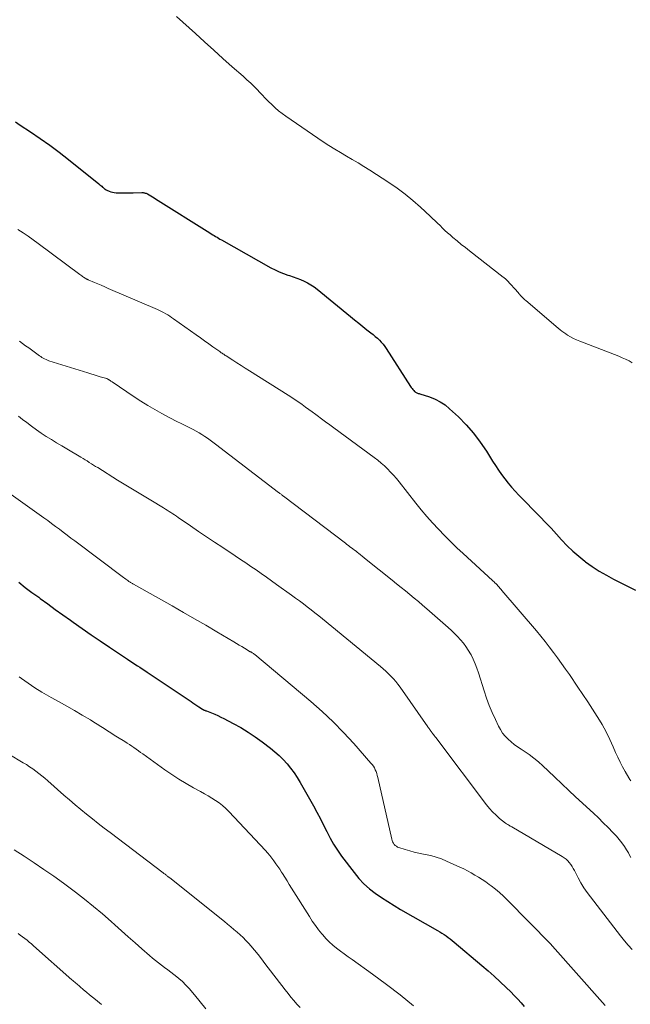
# Model space of a CAD drawing. Units: feet. Extents: x 1980000 to 1985000, y 590000 to 595000.
# Drawn here: x 1981796 to 1981890, y 590640 to 590792 of the extents above; entities that cross this region are included whole.
import ezdxf

# ---------------------------------------------------------------- set-up
doc = ezdxf.new("R2010")
doc.units = ezdxf.units.FT
doc.header["$LTSCALE"] = 100
doc.header["$MEASUREMENT"] = 0
doc.layers.add('CONTOUR INDEX', color=32, linetype='Continuous', lineweight=25)
doc.layers.add('CONTOUR INTERMEDIATE', color=40, linetype='Continuous', lineweight=15)

msp = doc.modelspace()

# ---------------------------------------------------------------- linework, layer by layer
at = {"layer": 'CONTOUR INDEX', "flags": 128}
for points, elevation in [([(1981794.91, 590775.95), (1981795.66, 590775.47), (1981797.22, 590774.45), (1981798.72, 590773.42), (1981800.21, 590772.37), (1981801.67, 590771.27), (1981803.11, 590770.15), (1981807.76, 590766.41), (1981807.92, 590766.28), (1981808.07, 590766.16), (1981808.22, 590766.03), (1981808.36, 590765.91), (1981808.45, 590765.83), (1981808.56, 590765.74), (1981808.67, 590765.66), (1981808.77, 590765.57), (1981808.89, 590765.5), (1981809, 590765.43), (1981809.12, 590765.36), (1981809.25, 590765.31), (1981809.37, 590765.26), (1981809.63, 590765.18), (1981809.89, 590765.11), (1981810.16, 590765.06), (1981810.43, 590765.03), (1981810.7, 590765.01), (1981811.13, 590765.01), (1981811.62, 590765), (1981812.1, 590765), (1981812.59, 590765.01), (1981813.08, 590765.03), (1981814.39, 590765.07), (1981814.5, 590765.07), (1981814.62, 590765.06), (1981814.73, 590765.04), (1981814.84, 590765.02), (1981814.95, 590764.99), (1981815.06, 590764.95), (1981815.17, 590764.9), (1981815.27, 590764.85), (1981815.56, 590764.69), (1981815.81, 590764.55), (1981816.05, 590764.4), (1981816.29, 590764.26), (1981816.53, 590764.11), (1981824.9, 590758.85), (1981825.12, 590758.71), (1981825.35, 590758.57), (1981825.57, 590758.43), (1981825.79, 590758.29), (1981826.01, 590758.16), (1981826.24, 590758.02), (1981826.46, 590757.89), (1981826.69, 590757.76), (1981834.32, 590753.48), (1981834.96, 590753.14), (1981835.61, 590752.84), (1981836.27, 590752.57), (1981836.95, 590752.33), (1981837.18, 590752.25), (1981837.75, 590752.06), (1981838.31, 590751.86), (1981838.87, 590751.64), (1981839.43, 590751.41), (1981839.97, 590751.15), (1981840.49, 590750.86), (1981840.99, 590750.53), (1981841.47, 590750.17), (1981846.6, 590745.95), (1981847.23, 590745.43), (1981847.86, 590744.92), (1981848.5, 590744.41), (1981849.14, 590743.91), (1981849.76, 590743.43), (1981850.09, 590743.16), (1981850.42, 590742.89), (1981850.74, 590742.6), (1981851.05, 590742.31), (1981851.34, 590742.01), (1981851.63, 590741.69), (1981851.88, 590741.35), (1981852.12, 590741), (1981855.85, 590735.17), (1981855.96, 590735.01), (1981856.09, 590734.85), (1981856.22, 590734.69), (1981856.35, 590734.54), (1981856.48, 590734.41), (1981856.57, 590734.34), (1981856.65, 590734.27), (1981856.75, 590734.22), (1981856.85, 590734.17), (1981856.95, 590734.13), (1981857.06, 590734.09), (1981857.17, 590734.06), (1981857.27, 590734.02), (1981858.81, 590733.54), (1981859.65, 590733.21), (1981860.45, 590732.81), (1981861.19, 590732.31), (1981861.89, 590731.73), (1981863.24, 590730.46), (1981864.44, 590729.23), (1981865.57, 590727.95), (1981866.6, 590726.58), (1981867.56, 590725.16), (1981868.51, 590723.65), (1981868.96, 590722.95), (1981869.42, 590722.26), (1981869.9, 590721.58), (1981870.4, 590720.91), (1981870.91, 590720.26), (1981871.45, 590719.62), (1981872, 590719), (1981872.57, 590718.39), (1981875.84, 590715.06), (1981876.69, 590714.18), (1981877.53, 590713.3), (1981878.36, 590712.4), (1981879.17, 590711.49), (1981880.01, 590710.61), (1981880.88, 590709.76), (1981881.8, 590708.97), (1981882.75, 590708.21), (1981882.85, 590708.13), (1981883.89, 590707.39), (1981884.96, 590706.69), (1981886.07, 590706.05), (1981887.19, 590705.44), (1981890.54, 590703.76)], 900), ([(1981795.42, 590704.97), (1981796.44, 590704.18), (1981797.47, 590703.41), (1981798.51, 590702.65), (1981798.75, 590702.47), (1981799.9, 590701.62), (1981801.06, 590700.78), (1981802.23, 590699.94), (1981803.4, 590699.11), (1981803.82, 590698.81), (1981805.21, 590697.84), (1981806.6, 590696.87), (1981808, 590695.91), (1981809.4, 590694.97), (1981812.19, 590693.1), (1981812.57, 590692.85), (1981812.95, 590692.6), (1981813.33, 590692.35), (1981813.72, 590692.1), (1981814.1, 590691.85), (1981814.48, 590691.6), (1981814.86, 590691.35), (1981815.24, 590691.09), (1981822, 590686.58), (1981822.3, 590686.38), (1981822.6, 590686.18), (1981822.9, 590685.98), (1981823.2, 590685.78), (1981823.79, 590685.38), (1981823.87, 590685.34), (1981824.03, 590685.26), (1981824.12, 590685.22), (1981824.2, 590685.19), (1981824.28, 590685.15), (1981824.37, 590685.12), (1981825.17, 590684.81), (1981825.65, 590684.61), (1981826.13, 590684.4), (1981826.6, 590684.18), (1981827.06, 590683.94), (1981828.5, 590683.2), (1981829.67, 590682.55), (1981830.81, 590681.87), (1981831.91, 590681.13), (1981832.99, 590680.35), (1981834.26, 590679.38), (1981834.94, 590678.82), (1981835.6, 590678.24), (1981836.22, 590677.61), (1981836.81, 590676.96), (1981837.37, 590676.28), (1981837.9, 590675.57), (1981838.38, 590674.84), (1981838.84, 590674.08), (1981840.89, 590670.47), (1981841.42, 590669.5), (1981841.95, 590668.51), (1981842.45, 590667.52), (1981842.94, 590666.52), (1981843.44, 590665.53), (1981843.99, 590664.56), (1981844.59, 590663.63), (1981845.23, 590662.73), (1981847.14, 590660.19), (1981847.87, 590659.31), (1981848.66, 590658.47), (1981849.52, 590657.71), (1981850.42, 590657.01), (1981851.38, 590656.35), (1981852.35, 590655.72), (1981853.33, 590655.11), (1981854.33, 590654.52), (1981860.04, 590651.27), (1981860.37, 590651.07), (1981860.7, 590650.87), (1981861.03, 590650.66), (1981861.35, 590650.44), (1981861.67, 590650.21), (1981861.98, 590649.97), (1981862.28, 590649.73), (1981862.58, 590649.48), (1981866.87, 590645.86), (1981867.82, 590645.04), (1981868.77, 590644.2), (1981869.69, 590643.35), (1981870.61, 590642.48), (1981871.31, 590641.8), (1981871.86, 590641.25), (1981872.39, 590640.7), (1981872.91, 590640.12), (1981873.41, 590639.53)], 920)]:
    msp.add_lwpolyline(points, dxfattribs=dict(at, elevation=elevation))
at = {"layer": 'CONTOUR INTERMEDIATE', "flags": 128}
for points, elevation in [([(1981819.76, 590792.24), (1981822.67, 590789.57), (1981824.08, 590788.29), (1981825.5, 590787), (1981826.93, 590785.73), (1981828.36, 590784.46), (1981830.04, 590782.99), (1981830.63, 590782.46), (1981831.22, 590781.91), (1981831.79, 590781.35), (1981832.35, 590780.78), (1981832.47, 590780.65), (1981832.96, 590780.14), (1981833.46, 590779.64), (1981833.96, 590779.13), (1981834.46, 590778.63), (1981834.97, 590778.14), (1981835.5, 590777.68), (1981836.06, 590777.24), (1981836.64, 590776.83), (1981842.4, 590772.9), (1981843.28, 590772.33), (1981844.16, 590771.76), (1981845.06, 590771.22), (1981845.97, 590770.7), (1981846.88, 590770.18), (1981847.78, 590769.65), (1981848.67, 590769.1), (1981849.56, 590768.53), (1981852.5, 590766.61), (1981853.78, 590765.73), (1981855.02, 590764.81), (1981856.22, 590763.83), (1981857.38, 590762.81), (1981858.89, 590761.42), (1981859.27, 590761.06), (1981859.66, 590760.7), (1981860.03, 590760.33), (1981860.41, 590759.96), (1981860.79, 590759.59), (1981861.17, 590759.23), (1981861.56, 590758.87), (1981861.96, 590758.53), (1981862.41, 590758.14), (1981863.04, 590757.61), (1981863.68, 590757.08), (1981864.32, 590756.57), (1981864.97, 590756.06), (1981870.17, 590752.04), (1981870.24, 590751.98), (1981870.31, 590751.92), (1981870.38, 590751.87), (1981870.45, 590751.81), (1981870.51, 590751.75), (1981870.58, 590751.69), (1981870.64, 590751.62), (1981870.7, 590751.56), (1981872.49, 590749.58), (1981872.54, 590749.53), (1981872.58, 590749.48), (1981872.63, 590749.42), (1981872.67, 590749.37), (1981872.72, 590749.32), (1981872.76, 590749.26), (1981872.81, 590749.21), (1981872.86, 590749.16), (1981873.04, 590748.96), (1981873.18, 590748.81), (1981873.32, 590748.67), (1981873.47, 590748.53), (1981873.62, 590748.4), (1981878.63, 590744.16), (1981878.92, 590743.92), (1981879.21, 590743.7), (1981879.51, 590743.48), (1981879.82, 590743.27), (1981880.08, 590743.09), (1981880.53, 590742.82), (1981880.99, 590742.56), (1981881.47, 590742.34), (1981881.96, 590742.13), (1981887.99, 590739.82), (1981888.52, 590739.6), (1981889.04, 590739.37), (1981889.56, 590739.11), (1981890.06, 590738.83)], 896), ([(1981795.31, 590759.35), (1981796.11, 590758.84), (1981796.89, 590758.32), (1981797.67, 590757.78), (1981798.43, 590757.23), (1981804.87, 590752.43), (1981805, 590752.33), (1981805.14, 590752.23), (1981805.27, 590752.13), (1981805.41, 590752.02), (1981805.66, 590751.84), (1981805.75, 590751.79), (1981805.89, 590751.72), (1981805.96, 590751.7), (1981806.02, 590751.67), (1981806.08, 590751.65), (1981806.14, 590751.62), (1981807.09, 590751.21), (1981807.63, 590750.99), (1981808.16, 590750.76), (1981808.7, 590750.52), (1981809.23, 590750.29), (1981816.82, 590747.01), (1981817.14, 590746.86), (1981817.47, 590746.71), (1981817.78, 590746.55), (1981818.1, 590746.38), (1981818.41, 590746.2), (1981818.71, 590746.01), (1981819.01, 590745.82), (1981819.31, 590745.61), (1981822.8, 590743.11), (1981823.45, 590742.65), (1981824.09, 590742.19), (1981824.73, 590741.73), (1981825.38, 590741.27), (1981826.43, 590740.53), (1981826.55, 590740.45), (1981826.67, 590740.36), (1981826.79, 590740.28), (1981826.92, 590740.2), (1981827.04, 590740.12), (1981827.16, 590740.04), (1981827.28, 590739.96), (1981827.4, 590739.88), (1981828.44, 590739.22), (1981829.08, 590738.81), (1981829.72, 590738.4), (1981830.37, 590737.99), (1981831.01, 590737.58), (1981836.98, 590733.8), (1981837.53, 590733.45), (1981838.07, 590733.1), (1981838.61, 590732.73), (1981839.14, 590732.37), (1981839.67, 590731.99), (1981840.19, 590731.61), (1981840.71, 590731.23), (1981841.23, 590730.85), (1981841.48, 590730.66), (1981842.11, 590730.19), (1981842.76, 590729.71), (1981843.4, 590729.23), (1981844.04, 590728.76), (1981850.27, 590724.19), (1981850.8, 590723.78), (1981851.32, 590723.35), (1981851.82, 590722.91), (1981852.31, 590722.45), (1981852.78, 590721.97), (1981853.24, 590721.48), (1981853.68, 590720.97), (1981854.1, 590720.45), (1981856.67, 590717.19), (1981857.51, 590716.15), (1981858.37, 590715.13), (1981859.25, 590714.13), (1981860.16, 590713.14), (1981861.08, 590712.18), (1981862.02, 590711.23), (1981862.99, 590710.3), (1981863.97, 590709.39), (1981868.5, 590705.25), (1981868.57, 590705.19), (1981868.63, 590705.13), (1981868.7, 590705.07), (1981868.76, 590705.01), (1981868.82, 590704.95), (1981868.88, 590704.89), (1981868.94, 590704.83), (1981869.01, 590704.76), (1981869.1, 590704.66), (1981869.21, 590704.55), (1981869.32, 590704.43), (1981869.43, 590704.31), (1981869.53, 590704.2), (1981869.64, 590704.08), (1981869.74, 590703.96), (1981869.85, 590703.84), (1981869.95, 590703.71), (1981875.28, 590697.47), (1981875.96, 590696.66), (1981876.62, 590695.84), (1981877.27, 590695), (1981877.9, 590694.16), (1981878.52, 590693.3), (1981879.14, 590692.45), (1981879.75, 590691.58), (1981880.36, 590690.72), (1981881.68, 590688.81), (1981882.45, 590687.68), (1981883.21, 590686.55), (1981883.94, 590685.41), (1981884.67, 590684.25), (1981884.75, 590684.12), (1981885.41, 590683.02), (1981886.03, 590681.89), (1981886.59, 590680.74), (1981887.12, 590679.57), (1981887.48, 590678.74), (1981887.82, 590677.98), (1981888.18, 590677.23), (1981888.57, 590676.5), (1981888.97, 590675.77), (1981889.54, 590674.8), (1981889.69, 590674.57), (1981889.84, 590674.35)], 904), ([(1981795.54, 590742.15), (1981796.02, 590741.8), (1981796.49, 590741.45), (1981796.96, 590741.1), (1981798.42, 590740.03), (1981798.61, 590739.89), (1981798.81, 590739.76), (1981799.01, 590739.64), (1981799.21, 590739.52), (1981799.42, 590739.41), (1981799.64, 590739.31), (1981799.86, 590739.22), (1981800.08, 590739.14), (1981806.07, 590737.26), (1981806.55, 590737.11), (1981807.04, 590736.96), (1981807.52, 590736.81), (1981808.01, 590736.67), (1981808.83, 590736.43), (1981808.9, 590736.41), (1981808.98, 590736.38), (1981809.05, 590736.35), (1981809.12, 590736.32), (1981809.19, 590736.29), (1981809.26, 590736.25), (1981809.33, 590736.21), (1981809.39, 590736.17), (1981809.45, 590736.13), (1981809.54, 590736.07), (1981809.64, 590736), (1981809.73, 590735.94), (1981809.82, 590735.88), (1981813.23, 590733.57), (1981814.27, 590732.89), (1981815.33, 590732.23), (1981816.41, 590731.6), (1981817.51, 590730.99), (1981817.97, 590730.75), (1981818.85, 590730.29), (1981819.72, 590729.83), (1981820.6, 590729.38), (1981821.49, 590728.93), (1981822.33, 590728.5), (1981822.79, 590728.26), (1981823.24, 590728.01), (1981823.68, 590727.74), (1981824.11, 590727.47), (1981824.54, 590727.18), (1981824.96, 590726.89), (1981825.38, 590726.58), (1981825.79, 590726.28), (1981835.51, 590718.81), (1981835.61, 590718.74), (1981835.7, 590718.67), (1981835.79, 590718.6), (1981835.88, 590718.53), (1981835.97, 590718.46), (1981836.07, 590718.39), (1981836.16, 590718.32), (1981836.25, 590718.25), (1981845.81, 590710.99), (1981846.04, 590710.81), (1981846.28, 590710.63), (1981846.51, 590710.45), (1981846.75, 590710.27), (1981846.98, 590710.1), (1981847.22, 590709.92), (1981847.45, 590709.74), (1981847.69, 590709.55), (1981847.82, 590709.45), (1981848.12, 590709.21), (1981848.42, 590708.98), (1981848.72, 590708.74), (1981849.01, 590708.5), (1981853.04, 590705.27), (1981853.72, 590704.72), (1981854.39, 590704.18), (1981855.06, 590703.63), (1981855.74, 590703.08), (1981856.41, 590702.53), (1981857.07, 590701.98), (1981857.73, 590701.42), (1981858.39, 590700.85), (1981861.69, 590697.98), (1981862.18, 590697.54), (1981862.66, 590697.08), (1981863.13, 590696.6), (1981863.58, 590696.11), (1981864.01, 590695.6), (1981864.41, 590695.07), (1981864.77, 590694.51), (1981865.11, 590693.94), (1981865.19, 590693.78), (1981865.53, 590693.1), (1981865.84, 590692.41), (1981866.11, 590691.7), (1981866.36, 590690.98), (1981867.22, 590688.2), (1981867.59, 590687.07), (1981868, 590685.96), (1981868.46, 590684.87), (1981868.95, 590683.78), (1981869.43, 590682.79), (1981869.73, 590682.24), (1981870.07, 590681.71), (1981870.47, 590681.23), (1981870.91, 590680.78), (1981871.38, 590680.35), (1981871.87, 590679.95), (1981872.38, 590679.58), (1981872.91, 590679.23), (1981873.4, 590678.92), (1981874.16, 590678.4), (1981874.9, 590677.86), (1981875.61, 590677.27), (1981876.29, 590676.65), (1981877.07, 590675.9), (1981878.13, 590674.89), (1981879.19, 590673.88), (1981880.26, 590672.88), (1981881.33, 590671.88), (1981884.06, 590669.36), (1981884.83, 590668.63), (1981885.59, 590667.89), (1981886.34, 590667.14), (1981887.07, 590666.37), (1981887.62, 590665.79), (1981888.06, 590665.3), (1981888.47, 590664.78), (1981888.84, 590664.24), (1981889.19, 590663.69), (1981889.46, 590663.23), (1981889.66, 590662.89), (1981889.85, 590662.54)], 908), ([(1981795.39, 590730.59), (1981796.01, 590730.09), (1981796.65, 590729.58), (1981797.39, 590729.02), (1981798.14, 590728.47), (1981798.9, 590727.96), (1981799.68, 590727.46), (1981800.47, 590726.98), (1981801.26, 590726.49), (1981802.05, 590726.02), (1981802.85, 590725.55), (1981805.01, 590724.27), (1981805.34, 590724.07), (1981805.67, 590723.87), (1981805.99, 590723.67), (1981806.31, 590723.46), (1981806.63, 590723.25), (1981806.95, 590723.05), (1981807.28, 590722.84), (1981807.6, 590722.64), (1981810.68, 590720.73), (1981811.95, 590719.95), (1981813.23, 590719.17), (1981814.5, 590718.39), (1981815.78, 590717.62), (1981817.76, 590716.44), (1981818.05, 590716.26), (1981818.34, 590716.09), (1981818.62, 590715.9), (1981818.91, 590715.72), (1981819.19, 590715.53), (1981819.47, 590715.35), (1981819.75, 590715.16), (1981820.02, 590714.97), (1981821.93, 590713.66), (1981823.17, 590712.82), (1981824.41, 590711.99), (1981825.64, 590711.15), (1981826.89, 590710.32), (1981828.83, 590709.03), (1981829.63, 590708.49), (1981830.44, 590707.95), (1981831.24, 590707.4), (1981832.04, 590706.86), (1981832.84, 590706.31), (1981833.63, 590705.75), (1981834.42, 590705.19), (1981835.21, 590704.63), (1981837.52, 590702.99), (1981838.13, 590702.54), (1981838.74, 590702.1), (1981839.34, 590701.64), (1981839.94, 590701.19), (1981840.53, 590700.72), (1981841.12, 590700.25), (1981841.71, 590699.78), (1981842.29, 590699.31), (1981851.21, 590691.98), (1981851.63, 590691.62), (1981852.04, 590691.26), (1981852.44, 590690.87), (1981852.83, 590690.48), (1981853.21, 590690.08), (1981853.57, 590689.66), (1981853.91, 590689.23), (1981854.24, 590688.78), (1981858.53, 590682.68), (1981858.59, 590682.59), (1981858.66, 590682.49), (1981858.72, 590682.4), (1981858.79, 590682.3), (1981858.82, 590682.26), (1981858.87, 590682.18), (1981858.92, 590682.11), (1981858.97, 590682.03), (1981859.03, 590681.96), (1981859.08, 590681.89), (1981859.14, 590681.82), (1981859.19, 590681.75), (1981859.25, 590681.67), (1981859.4, 590681.48), (1981859.53, 590681.32), (1981859.66, 590681.15), (1981859.79, 590680.98), (1981859.92, 590680.82), (1981867.58, 590670.64), (1981868.04, 590670.07), (1981868.52, 590669.54), (1981869.05, 590669.04), (1981869.6, 590668.56), (1981870.53, 590667.83), (1981870.64, 590667.74), (1981870.76, 590667.66), (1981870.88, 590667.59), (1981871, 590667.51), (1981871.12, 590667.44), (1981871.25, 590667.37), (1981871.37, 590667.3), (1981871.49, 590667.23), (1981879.26, 590662.69), (1981879.57, 590662.49), (1981879.85, 590662.27), (1981880.11, 590662.01), (1981880.35, 590661.74), (1981880.57, 590661.44), (1981880.77, 590661.14), (1981880.96, 590660.83), (1981881.14, 590660.51), (1981881.73, 590659.39), (1981882.15, 590658.62), (1981882.6, 590657.87), (1981883.09, 590657.15), (1981883.61, 590656.44), (1981888.26, 590650.42), (1981888.84, 590649.69), (1981889.44, 590648.99), (1981890.07, 590648.32)], 912), ([(1981791.67, 590720.3), (1981799.28, 590714.91), (1981799.89, 590714.47), (1981800.5, 590714.04), (1981801.1, 590713.59), (1981801.69, 590713.14), (1981802.29, 590712.69), (1981802.89, 590712.24), (1981803.48, 590711.79), (1981804.08, 590711.34), (1981811.58, 590705.71), (1981811.75, 590705.58), (1981811.92, 590705.46), (1981812.08, 590705.34), (1981812.25, 590705.23), (1981812.42, 590705.11), (1981812.51, 590705.05), (1981812.6, 590704.99), (1981812.68, 590704.94), (1981812.77, 590704.88), (1981812.86, 590704.83), (1981812.95, 590704.78), (1981813.04, 590704.73), (1981813.13, 590704.67), (1981819.09, 590701.31), (1981820.82, 590700.33), (1981822.55, 590699.34), (1981824.27, 590698.33), (1981825.99, 590697.32), (1981828.61, 590695.76), (1981829.01, 590695.52), (1981829.42, 590695.28), (1981829.82, 590695.04), (1981830.23, 590694.8), (1981830.95, 590694.36), (1981830.99, 590694.34), (1981831.04, 590694.31), (1981831.08, 590694.29), (1981831.13, 590694.26), (1981831.17, 590694.24), (1981831.22, 590694.22), (1981831.26, 590694.19), (1981831.31, 590694.17), (1981831.44, 590694.09), (1981831.54, 590694.03), (1981831.64, 590693.96), (1981831.74, 590693.89), (1981831.84, 590693.81), (1981840.5, 590686.56), (1981842.24, 590685.04), (1981843.93, 590683.46), (1981845.54, 590681.81), (1981847.11, 590680.11), (1981849.76, 590677.09), (1981849.95, 590676.85), (1981850.13, 590676.6), (1981850.29, 590676.33), (1981850.42, 590676.05), (1981850.54, 590675.76), (1981850.65, 590675.47), (1981850.73, 590675.17), (1981850.81, 590674.87), (1981852.95, 590665.34), (1981853.01, 590665.13), (1981853.1, 590664.92), (1981853.21, 590664.73), (1981853.34, 590664.55), (1981853.5, 590664.39), (1981853.67, 590664.25), (1981853.86, 590664.14), (1981854.07, 590664.06), (1981855.03, 590663.75), (1981855.73, 590663.54), (1981856.44, 590663.35), (1981857.16, 590663.19), (1981857.88, 590663.04), (1981858.14, 590663), (1981858.99, 590662.82), (1981859.82, 590662.59), (1981860.63, 590662.3), (1981861.43, 590661.97), (1981863.46, 590661.03), (1981864.06, 590660.75), (1981864.64, 590660.45), (1981865.22, 590660.14), (1981865.79, 590659.81), (1981866.36, 590659.47), (1981866.91, 590659.12), (1981867.46, 590658.75), (1981867.99, 590658.37), (1981868.29, 590658.15), (1981868.95, 590657.64), (1981869.6, 590657.11), (1981870.22, 590656.54), (1981870.82, 590655.96), (1981877.45, 590649.22), (1981877.5, 590649.16), (1981877.58, 590649.05), (1981877.62, 590649), (1981877.66, 590648.94), (1981877.71, 590648.89), (1981877.75, 590648.84), (1981885.45, 590640.14), (1981885.87, 590639.68)], 916), ([(1981795.5, 590690.4), (1981795.84, 590690.14), (1981796.87, 590689.4), (1981797.91, 590688.7), (1981798.98, 590688.04), (1981800.07, 590687.41), (1981800.44, 590687.21), (1981801.64, 590686.54), (1981802.83, 590685.87), (1981804.02, 590685.19), (1981805.2, 590684.49), (1981806.49, 590683.73), (1981807.02, 590683.41), (1981807.54, 590683.08), (1981808.07, 590682.75), (1981808.58, 590682.42), (1981809.1, 590682.08), (1981809.62, 590681.74), (1981810.14, 590681.41), (1981810.67, 590681.09), (1981811.78, 590680.39), (1981812.14, 590680.16), (1981812.49, 590679.94), (1981812.85, 590679.7), (1981813.2, 590679.47), (1981813.54, 590679.23), (1981813.89, 590678.99), (1981814.23, 590678.74), (1981814.58, 590678.5), (1981817.98, 590676.04), (1981819.05, 590675.3), (1981820.13, 590674.59), (1981821.25, 590673.92), (1981822.38, 590673.28), (1981823.48, 590672.69), (1981824.07, 590672.36), (1981824.65, 590672.03), (1981825.22, 590671.68), (1981825.79, 590671.31), (1981826.33, 590670.93), (1981826.86, 590670.52), (1981827.35, 590670.07), (1981827.83, 590669.6), (1981833.47, 590663.6), (1981833.82, 590663.22), (1981834.16, 590662.82), (1981834.48, 590662.41), (1981834.79, 590662), (1981835.09, 590661.57), (1981835.39, 590661.14), (1981835.68, 590660.71), (1981835.96, 590660.27), (1981836.11, 590660.03), (1981836.46, 590659.47), (1981836.81, 590658.91), (1981837.16, 590658.35), (1981837.51, 590657.79), (1981840.25, 590653.41), (1981840.7, 590652.71), (1981841.18, 590652.03), (1981841.68, 590651.37), (1981842.2, 590650.73), (1981842.32, 590650.59), (1981842.81, 590650.04), (1981843.33, 590649.52), (1981843.88, 590649.02), (1981844.46, 590648.55), (1981845.05, 590648.1), (1981845.64, 590647.66), (1981846.24, 590647.22), (1981846.84, 590646.78), (1981849.98, 590644.54), (1981852.13, 590642.95), (1981854.24, 590641.33), (1981856.32, 590639.66)], 924), ([(1981793.92, 590678.44), (1981796.1, 590677.14), (1981796.61, 590676.84), (1981797.1, 590676.52), (1981797.59, 590676.19), (1981798.07, 590675.84), (1981798.54, 590675.49), (1981799, 590675.13), (1981799.46, 590674.75), (1981799.9, 590674.36), (1981802.4, 590672.16), (1981803.26, 590671.4), (1981804.13, 590670.65), (1981805.01, 590669.92), (1981805.89, 590669.19), (1981806.79, 590668.47), (1981807.69, 590667.76), (1981808.59, 590667.06), (1981809.51, 590666.36), (1981817.71, 590660.15), (1981817.81, 590660.08), (1981817.9, 590660.01), (1981818, 590659.94), (1981818.09, 590659.87), (1981818.13, 590659.84), (1981818.21, 590659.78), (1981818.28, 590659.72), (1981818.35, 590659.66), (1981818.43, 590659.61), (1981818.5, 590659.55), (1981818.57, 590659.49), (1981818.64, 590659.43), (1981818.72, 590659.37), (1981827.14, 590652.65), (1981827.64, 590652.25), (1981828.13, 590651.85), (1981828.62, 590651.44), (1981829.11, 590651.03), (1981829.58, 590650.61), (1981830.04, 590650.17), (1981830.48, 590649.72), (1981830.91, 590649.25), (1981831.22, 590648.9), (1981831.78, 590648.24), (1981832.34, 590647.57), (1981832.88, 590646.89), (1981833.41, 590646.2), (1981836.52, 590642.11), (1981836.96, 590641.55), (1981837.4, 590640.99), (1981837.86, 590640.45), (1981838.33, 590639.91), (1981838.82, 590639.39)], 928), ([(1981794.71, 590663.72), (1981796.25, 590662.71), (1981797.79, 590661.71), (1981799.32, 590660.69), (1981800.83, 590659.65), (1981802.32, 590658.58), (1981803.79, 590657.49), (1981804.19, 590657.18), (1981805.59, 590656.09), (1981806.98, 590654.98), (1981808.33, 590653.83), (1981809.67, 590652.66), (1981810.24, 590652.15), (1981811.28, 590651.22), (1981812.33, 590650.3), (1981813.37, 590649.37), (1981814.41, 590648.45), (1981815.62, 590647.39), (1981816.06, 590647), (1981816.52, 590646.63), (1981816.98, 590646.26), (1981817.45, 590645.91), (1981817.93, 590645.56), (1981818.4, 590645.21), (1981818.87, 590644.86), (1981819.34, 590644.5), (1981819.57, 590644.32), (1981820.14, 590643.86), (1981820.69, 590643.38), (1981821.2, 590642.86), (1981821.7, 590642.32), (1981822.54, 590641.35), (1981823.42, 590640.29), (1981824.27, 590639.21)], 932), ([(1981795.32, 590650.8), (1981795.67, 590650.55), (1981796.02, 590650.29), (1981796.36, 590650.02), (1981796.7, 590649.75), (1981797.04, 590649.48), (1981797.37, 590649.2), (1981797.7, 590648.91), (1981803.64, 590643.68), (1981803.79, 590643.55), (1981803.93, 590643.42), (1981804.08, 590643.29), (1981804.23, 590643.16), (1981804.38, 590643.03), (1981804.53, 590642.9), (1981804.68, 590642.77), (1981804.83, 590642.64), (1981805.43, 590642.13), (1981805.89, 590641.74), (1981806.35, 590641.36), (1981806.8, 590640.98), (1981807.26, 590640.6), (1981808.2, 590639.84)], 936)]:
    msp.add_lwpolyline(points, dxfattribs=dict(at, elevation=elevation))

doc.saveas('drawing.dxf')
